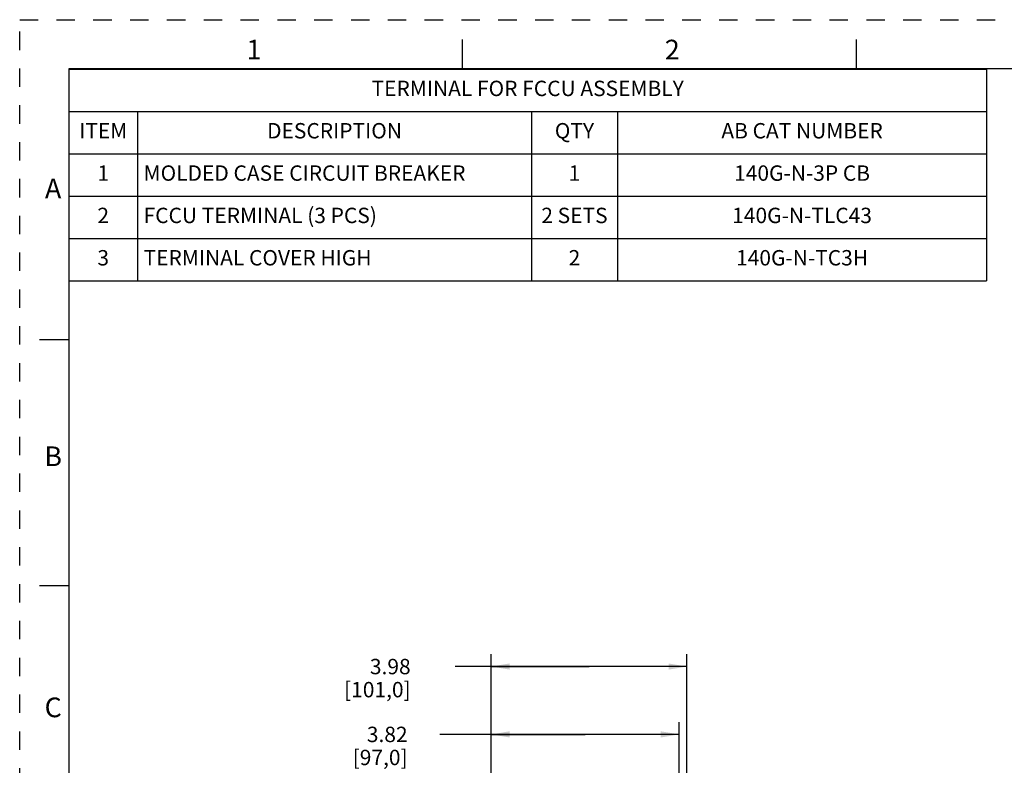
# Model space of a CAD drawing. Units: inches. Extents: x 0 to 34, y -25 to 22.
# Drawn here: x 0 to 10, y 14.4 to 22 of the extents above; entities that cross this region are included whole.
import ezdxf

# ---------------------------------------------------------------- set-up
doc = ezdxf.new("R2010")
doc.units = ezdxf.units.IN
doc.header["$LTSCALE"] = 1.87
doc.header["$MEASUREMENT"] = 0
doc.linetypes.add('HIDDEN', pattern=[0.2, 0.1, -0.1])
doc.layers.get('0').update_dxf_attribs({"linetype": 'CONTINUOUS'})
doc.layers.add('DEFAULT_2', color=8, linetype='HIDDEN')
doc.styles.get("Standard").update_dxf_attribs({"font": 'txt', "width": 0.8})
doc.styles.add('TEXTSTYLE_2', font='txt')
doc.dimstyles.new('DIMSTYLE_1', dxfattribs={"dimtxt": 0.15625, "dimasz": 0.1875, "dimexe": 0.18, "dimexo": 0.0625, "dimgap": 0.09, "dimtad": 0, "dimtih": 1, "dimtoh": 1, "dimlfac": 2, "dimzin": 0, "dimdsep": 46, "dimtxsty": 'STANDARD', "dimblk": '_FILLED', "dimblk1": '_FILLED', "dimblk2": '_FILLED', "dimcen": 0.09, "dimadec": 0, "dimazin": 0, "dimtfac": 1, "dimtofl": 0, "dimtmove": 0, "dimatfit": 3, "dimldrblk": '_FILLED', "dimfxl": 1, "dimtolj": 1, "dimtzin": 0, "dimarcsym": 0})

# ---------------------------------------------------------------- blocks, each defined once
blk = doc.blocks.new('_FILLED')
at = {"color": 0, "linetype": 'ByBlock'}
blk.add_solid([(0, 0), (-1, 0.167), (-1, -0.167)], dxfattribs=at)
blk = doc.blocks.new('*D2')
at = {"color": 2, "linetype": 'Continuous'}
for p, q in [((4.79, 10.726), (4.79, 14.867)), ((6.7, 10.756), (6.7, 14.867)), ((5.745, 14.742), (4.269, 14.742)), ((4.79, 14.742), (5.745, 14.742)), ((6.7, 14.742), (5.745, 14.742))]:
    blk.add_line(p, q, dxfattribs=at)
at = {"color": 2, "linetype": 'Continuous', "xscale": 0.1875, "yscale": 0.1875, "zscale": 0.1875, "rotation": 180}
blk.add_blockref('_FILLED', (4.79, 14.742), dxfattribs=at)
at = {"color": 2, "linetype": 'Continuous', "xscale": 0.1875, "yscale": 0.1875, "zscale": 0.1875}
blk.add_blockref('_FILLED', (6.7, 14.742), dxfattribs=at)
at = {"color": 2, "linetype": 'Continuous', "insert": (3.941, 14.82), "char_height": 0.1562, "width": 0.75, "attachment_point": 3, "line_spacing_factor": 0.9}
blk.add_mtext('3.82\\P[97,0]', dxfattribs=at)
blk = doc.blocks.new('*D11')
at = {"color": 2, "linetype": 'Continuous'}
for p, q in [((4.79, 10.273), (4.79, 15.556)), ((6.779, 12.183), (6.779, 15.556)), ((5.784, 15.431), (4.425, 15.431)), ((4.79, 15.431), (5.784, 15.431)), ((6.779, 15.431), (5.784, 15.431))]:
    blk.add_line(p, q, dxfattribs=at)
at = {"color": 2, "linetype": 'Continuous', "xscale": 0.1875, "yscale": 0.1875, "zscale": 0.1875, "rotation": 180}
blk.add_blockref('_FILLED', (4.79, 15.431), dxfattribs=at)
at = {"color": 2, "linetype": 'Continuous', "xscale": 0.1875, "yscale": 0.1875, "zscale": 0.1875}
blk.add_blockref('_FILLED', (6.779, 15.431), dxfattribs=at)
at = {"color": 2, "linetype": 'Continuous', "insert": (3.972, 15.509), "char_height": 0.1562, "width": 0.875, "attachment_point": 3, "line_spacing_factor": 0.9}
blk.add_mtext('3.98\\P[101,0]', dxfattribs=at)
blk = doc.blocks.new('*T16')
at = {"color": 0, "linetype": 'ByBlock', "lineweight": -2}
for p, q in [((0, 0), (9.325, 0)), ((0, 0), (0, -2.15)), ((9.325, 0), (9.325, -2.15)), ((0, -0.43), (9.325, -0.43)), ((0.7, -0.43), (0.7, -2.15)), ((4.7, -0.43), (4.7, -2.15)), ((5.575, -0.43), (5.575, -2.15)), ((0, -0.86), (9.325, -0.86)), ((0, -1.29), (9.325, -1.29)), ((0, -1.72), (9.325, -1.72)), ((0, -2.15), (9.325, -2.15))]:
    blk.add_line(p, q, dxfattribs=at)
at = {"color": 0, "linetype": 'Continuous', "line_spacing_factor": 0.9}
for s, insert, char_height, width, attachment_point in [('TERMINAL FOR FCCU ASSEMBLY', (4.6625, -0.215), 0.15625, 9.205, 5), ('ITEM', (0.35, -0.645), 0.15625, 0.58, 5), ('DESCRIPTION', (2.7, -0.645), 0.15625, 3.88, 5), ('QTY', (5.1375, -0.645), 0.15625, 0.755, 5), ('AB CAT NUMBER ', (7.45, -0.645), 0.15625, 3.63, 5), ('1', (0.35, -1.075), 0.1562, 0.58, 5), ('MOLDED CASE CIRCUIT BREAKER', (0.76, -1.075), 0.15625, 3.88, 4), ('1', (5.1375, -1.075), 0.1562, 0.755, 5), ('140G-N-3P CB', (7.45, -1.075), 0.15625, 3.63, 5), ('FCCU TERMINAL (3 PCS)', (0.76, -1.505), 0.15625, 3.88, 4), ('2', (0.35, -1.505), 0.1562, 0.58, 5), ('2 SETS', (5.1375, -1.505), 0.15625, 0.755, 5), ('140G-N-TLC43 ', (7.45, -1.505), 0.15625, 3.63, 5), ('3', (0.35, -1.935), 0.1562, 0.58, 5), ('TERMINAL COVER HIGH', (0.76, -1.935), 0.15625, 3.88, 4), ('2', (5.1375, -1.935), 0.1562, 0.755, 5), ('140G-N-TC3H ', (7.45, -1.935), 0.15625, 3.63, 5)]:
    blk.add_mtext(s, dxfattribs=dict(at, insert=insert, char_height=char_height, width=width, attachment_point=attachment_point))

msp = doc.modelspace()

# ---------------------------------------------------------------- linework, layer by layer
at = {"color": 7, "linetype": 'Continuous'}
for p, q in [((4.5, 21.5), (4.5, 21.8)), ((8.5, 21.5), (8.5, 21.8)), ((0.5, 21.5), (0.5, 0.5)), ((33.5, 21.5), (0.5, 21.5)), ((0.5, 18.75), (0.2, 18.75)), ((0.5, 16.25), (0.2, 16.25))]:
    msp.add_line(p, q, dxfattribs=at)
at = {"layer": 'DEFAULT_2', "color": 8, "linetype": 'HIDDEN'}
for p, q in [((0, 0), (0, 22)), ((0, 22), (34, 22))]:
    msp.add_line(p, q, dxfattribs=at)

# ---------------------------------------------------------------- block references
msp.add_blockref('*T16', (0.4985, 21.4971))

# ---------------------------------------------------------------- texts
at = {"color": 2, "linetype": 'Continuous', "char_height": 0.2, "attachment_point": 2, "line_spacing_factor": 0.9, "style": 'TEXTSTYLE_2'}
for s, insert, width in [('1', (2.38, 21.7963), 0.083333), ('2', (6.63, 21.7963), 0.183333), ('A', (0.34, 20.3863), 0.2), ('B', (0.34, 17.6663), 0.183333), ('C', (0.34, 15.1163), 0.2)]:
    msp.add_mtext(s, dxfattribs=dict(at, insert=insert, width=width))

# ---------------------------------------------------------------- dimensions: what is measured, and where the dimension line sits
at = {"color": 2, "linetype": 'Continuous'}
for base, p1, p2, picture, middle in [((6.7785, 15.4305), (4.7904, 10.2733), (6.7785, 12.1827), '*D11', (3.5965, 15.3133)), ((6.6998, 14.7418), (4.7904, 10.726), (6.6998, 10.7556), '*D2', (3.5034, 14.6246))]:
    dim = msp.add_linear_dim(base=base, p1=p1, p2=p2, dimstyle='DIMSTYLE_1', dxfattribs=at)
    dim.commit()
    dim.dimension.update_dxf_attribs({"geometry": picture, "text_midpoint": middle, "dimtype": 160})

doc.saveas('drawing.dxf')
